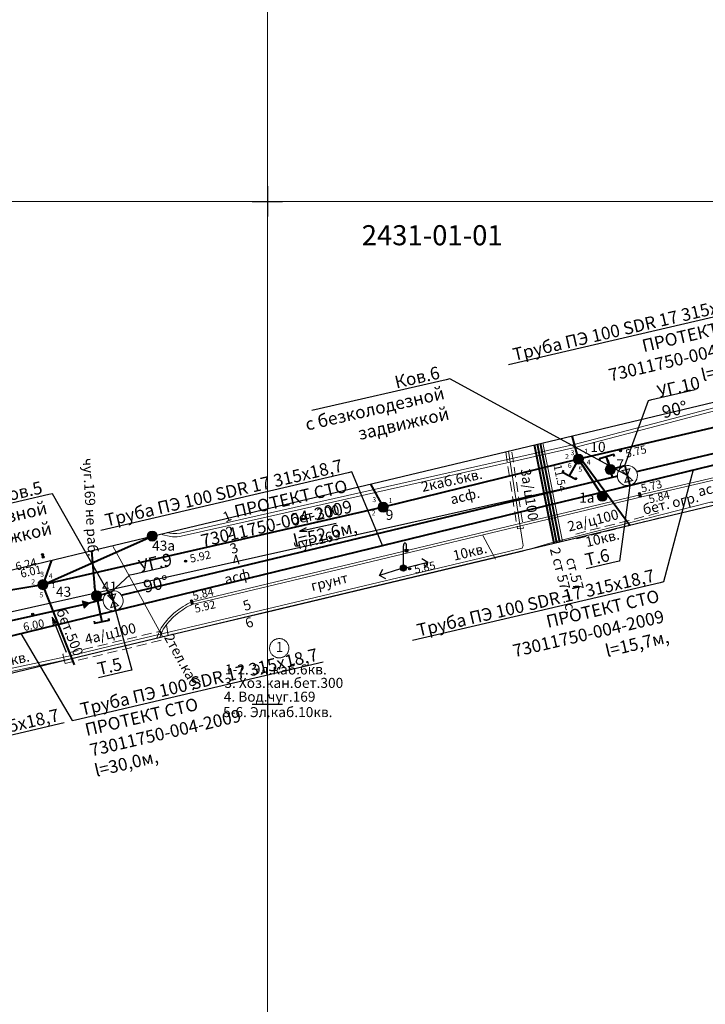
# Model space of a CAD drawing. Units: metres. Extents: x 116810 to 173446, y 93804 to 110691.
# Drawn here: x 121393 to 121461, y 93976 to 94074 of the extents above; entities that cross this region are included whole.
import ezdxf
from ezdxf import colors
from ezdxf.entities.mleader import LeaderData, LeaderLine
from ezdxf.math import Vec2, Vec3

# ---------------------------------------------------------------- set-up
doc = ezdxf.new("R2010")
doc.units = ezdxf.units.M
doc.set_wipeout_variables(frame=1)
doc.linetypes.add('M5_001', pattern=[1.5, 1, -0.5])
for name, color, linetype in [('02_Сетка', 7, 'Continuous'), ('07_Объекты электропередачи', 7, 'Continuous'), ('08_Поребрики', 7, 'Continuous'), ('10_Границы покрытий и угодий', 7, 'Continuous'), ('14_Ограждения', 7, 'Continuous'), ('18_Зарамочное оформление', 7, 'Continuous'), ('30_Канализация', 7, 'Continuous'), ('31_Водопровод', 7, 'Continuous'), ('32_Теплосеть', 7, 'Continuous'), ('35_Телефон', 7, 'Continuous'), ('37_Кабель низкого напряжения', 7, 'Continuous'), ('38_Кабели высокого напряжения', 7, 'Continuous'), ('44_Крышки колодцев', 7, 'Continuous'), ('45_Номера колодцев', 7, 'Continuous'), ('46_Выноски', 7, 'Continuous'), ('61_Отметки высоты поверхности', 7, 'Continuous'), ('ГЕОЛОГИЯ', 7, 'Continuous')]:
    doc.layers.add(name, color=color, linetype=linetype)
for name, color, linetype, lineweight in [('43_Футляры и каналы', 7, 'M5_001', 20), ('_ПР_Водопровод', 5, 'Continuous', 40), ('_ПР_Водопровод_1', 5, 'Continuous', 20)]:
    doc.layers.add(name, color=color, linetype=linetype, lineweight=lineweight)
doc.styles.add('LIKE11', font='bm431.shx')
doc.styles.add('LIKE17', font='d431.shx')
doc.styles.add('LIKE32', font='peteri.shx')
doc.styles.add('LIKE34', font='pragma.shx')
doc.styles.add('Line_GUGK', font='txt')
doc.styles.add('SEC', font='isocpeui.ttf', dxfattribs={"width": 0.9})
doc.styles.get("Standard").update_dxf_attribs({"font": 'simplex.shx', "width": 0.65})
doc.linetypes.add('g5_122_v', pattern='A,1,-1,1.5,-0.4,["В",Line_GUGK,S=1,R=0,X=0,Y=-0.5],-1.5,1.5,-1,4,-1,4,-1,3', length=20.9)
doc.linetypes.add('M5_004_A', pattern='A,2,-0.5,0,[8,GRII.shx,S=0.01,R=0,X=0,Y=0],-0.5', length=3)
doc.linetypes.add('M5_196', pattern='A,3.75,[8,GRII.shx,S=0.04,R=0,X=0,Y=0],3.75', length=7.5)
doc.linetypes.add('M5_201', pattern='A,6.25,["-",Standard,S=1.12,R=90,X=0,Y=-0.37],6.25', length=12.5)
doc.linetypes.add('M5_201_A', pattern='A,1,["-",Standard,S=1.12,R=90,X=0.55,Y=-0.37],1,-1.125,2,-1.125,2,-1.125,2,-1.125', length=12.5)
doc.linetypes.add('M5_206_2', pattern='A,2,-1,0.63,[3,GRII.shx,S=0.75,R=0,X=0,Y=-0.375],0.375,[3,GRII.shx,S=0.75,R=0,X=0,Y=-0.375],0.375,[3,GRII.shx,S=0.75,R=0,X=0,Y=-0.375],0.63,-1,2,-1,2,-1', length=12.01)
doc.linetypes.add('M5_215_A', pattern='A,0.5,["Т",Standard,S=0.8,R=0,X=-0.3,Y=-0.4],0.5,["К",Standard,S=0.8,R=0,X=0,Y=-0.4],1,-1,2,-1,2,-1,2,-1,2,-1', length=15)
doc.linetypes.add('M5_226_1', pattern='A,3.5,[3,GRII.shx,S=0.75,R=0,X=0,Y=-0.375],11.5', length=15)
doc.linetypes.add('M5_227_A', pattern='A,2.5,["+",Standard,S=1.12,R=45,X=0,Y=-0.66],2.5,-2.5,5,-2.5', length=15)

# ---------------------------------------------------------------- blocks, each defined once
blk = doc.blocks.new('M5_0_500')
blk.add_hatch(color=256).paths.add_polyline_path([(0.1, 0, 1), (-0.1, 0, 1)])
at = {"linetype": 'Continuous'}
blk.add_circle((0, 0), 0.1, dxfattribs=at)
blk = doc.blocks.new('M5_214_B')
at = {"linetype": 'Continuous', "lineweight": -2}
blk.add_hatch(color=256, dxfattribs=at).paths.add_polyline_path([(0, 0.375), (0, -0.375), (0.65, 0)])
blk.add_lwpolyline([(0, 0.375), (0, -0.375), (0.65, 0)], close=True, dxfattribs=at)
blk = doc.blocks.new('M5_0001')
at = {"linetype": 'Continuous'}
blk.add_line((0, 0), (3.75, 0), dxfattribs=at)
at = {"linetype": 'Continuous', "flags": 128}
blk.add_lwpolyline([(0.75, 0.188), (0, 0), (0.75, -0.188)], dxfattribs=at)
blk = doc.blocks.new('M5_214_ZH')
at = {"color": 0, "linetype": 'Continuous', "lineweight": -2}
blk.add_lwpolyline([(-0.2, -0.75), (0, -0.75), (0, 0.75), (-0.2, 0.75)], dxfattribs=at)
blk = doc.blocks.new('M5_009', base_point=(129150.5, 87983.5))
at = {"linetype": 'Continuous'}
for p, q in [((129150.5, 87985), (129150.5, 87982)), ((129149, 87983.5), (129152, 87983.5))]:
    blk.add_line(p, q, dxfattribs=at)
blk = doc.blocks.new('M5_075')
at = {"linetype": 'Continuous', "lineweight": -2}
blk.add_hatch(color=255, dxfattribs=at).paths.add_polyline_path([(0.5, 0, 1), (-0.5, 0, 1)])
blk.add_circle((0, 0), 0.5, dxfattribs=at)
blk = doc.blocks.new('M5_058_1B')
at = {"linetype": 'Continuous'}
h = blk.add_hatch(color=256, dxfattribs=at)
edge = h.paths.add_edge_path()
edge.add_arc((0.3, 1.72), 0.13, 0, 360)
h = blk.add_hatch(color=256, dxfattribs=at)
edge = h.paths.add_edge_path()
edge.add_arc((0, 0), 0.3, 0, 360)
for p, q in [((0, 0.3), (0, 2.2)), ((0.3, 1.85), (0.3, 2.2)), ((0.1, 1.85), (0.5, 1.85))]:
    blk.add_line(p, q, dxfattribs=at)
for centre, radius in [((0.3, 1.72), 0.13), ((0, 0), 0.3)]:
    blk.add_circle(centre, radius, dxfattribs=at)
blk.add_ellipse((0.15, 2.2), major_axis=(0, 0.3), ratio=0.5, start_param=-1.570796, end_param=1.570796, dxfattribs=at)
blk = doc.blocks.new('M5_055_2')
at = {"linetype": 'Continuous'}
blk.add_line((-0.3, 0), (-2.5, 0), dxfattribs=at)
at = {"linetype": 'Continuous', "flags": 128}
blk.add_lwpolyline([(-2, -0.5), (-2.5, 0), (-2, 0.5)], dxfattribs=at)
blk = doc.blocks.new('КРУГ_АРМАТУРА')
at = {"lineweight": 0}
blk.add_wipeout([(-0.129, 0.483), (-0.304, 0.397), (-0.433, 0.25), (-0.496, 0.065), (-0.483, -0.129), (-0.397, -0.304), (-0.25, -0.433), (-0.065, -0.496), (0.129, -0.483), (0.304, -0.397), (0.433, -0.25), (0.496, -0.065), (0.483, 0.129), (0.397, 0.304), (0.25, 0.433), (0.065, 0.496)], dxfattribs=at)
at = {"color": 0, "linetype": 'ByBlock', "lineweight": 0}
blk.add_lwpolyline([(0, 0.5, -0.414214), (0.5, 0, -0.414214), (0, -0.5, -0.414214), (-0.5, 0, -0.414214), (0, 0.5, -1.556649)], format="xyb", close=True, dxfattribs=at)
at = {"color": 0, "linetype": 'ByBlock', "lineweight": -2, "const_width": 0.05}
blk.add_lwpolyline([(-0.3, -0.2), (0.3, 0.2), (0.3, -0.2), (-0.3, 0.2)], close=True, dxfattribs=at)
blk = doc.blocks.new('_None')

msp = doc.modelspace()

# ---------------------------------------------------------------- linework, layer by layer
at = {"layer": '02_Сетка', "color": 1, "linetype": 'Continuous', "lineweight": 20, "flags": 128}
msp.add_lwpolyline([(121417.639, 94055.747), (121417.639, 94305.747), (121667.639, 94305.747), (121667.639, 94055.747)], close=True, dxfattribs=at)
msp.add_lwpolyline([(121667.639, 94055.747), (121667.639, 94055.747), (121417.639, 94055.747), (121417.639, 94305.747), (121667.639, 94305.747), (121667.639, 94055.747)], dxfattribs=at)
at = {"layer": '02_Сетка', "color": 1, "linetype": 'Continuous', "lineweight": 20}
for points in [[(121167.639, 93805.747), (121167.639, 94055.747), (121417.639, 94055.747), (121417.639, 93805.747)], [(121417.639, 93805.747), (121417.639, 94055.747), (121667.639, 94055.747), (121667.639, 93805.747)]]:
    msp.add_lwpolyline(points, close=True, dxfattribs=at)
at = {"layer": '08_Поребрики', "color": 7, "linetype": 'Continuous', "lineweight": 20, "flags": 128}
for points in [[(121417.639, 94017.695), (121454.956, 94026.639), (121482.907, 94033.135), (121507.884, 94039.151), (121533.991, 94045.373), (121552.561, 94049.698), (121583.224, 94056.985), (121619.554, 94065.402), (121619.61, 94065.158), (121583.281, 94056.741), (121552.618, 94049.454), (121534.049, 94045.13), (121507.943, 94038.908), (121482.964, 94032.891), (121455.014, 94026.396), (121417.639, 94017.438)], [(121406.618, 94012.269), (121406.703, 94012.487), (121406.819, 94012.765), (121406.942, 94013.041), (121407.073, 94013.313), (121407.208, 94013.51), (121407.349, 94013.703), (121407.497, 94013.892), (121407.651, 94014.075), (121407.81, 94014.252), (121407.976, 94014.425), (121408.148, 94014.592), (121408.324, 94014.753), (121408.507, 94014.908), (121408.694, 94015.056), (121408.886, 94015.199), (121409.083, 94015.335), (121409.284, 94015.464), (121409.489, 94015.586), (121409.699, 94015.702), (121409.912, 94015.81), (121410.05, 94015.876), (121417.639, 94017.695)], [(121406.914, 94012.339), (121406.935, 94012.394), (121407.048, 94012.666), (121407.169, 94012.936), (121407.29, 94013.188), (121407.412, 94013.366), (121407.548, 94013.552), (121407.691, 94013.734), (121407.839, 94013.911), (121407.994, 94014.082), (121408.153, 94014.249), (121408.319, 94014.41), (121408.49, 94014.565), (121408.665, 94014.714), (121408.846, 94014.858), (121409.031, 94014.995), (121409.221, 94015.127), (121409.416, 94015.251), (121409.614, 94015.369), (121409.816, 94015.481), (121410.022, 94015.586), (121410.134, 94015.639), (121417.639, 94017.438)]]:
    msp.add_lwpolyline(points, dxfattribs=at)
at = {"layer": '10_Границы покрытий и угодий', "color": 7, "linetype": 'Continuous', "lineweight": 20, "flags": 128}
for points in [[(121440.336, 94020.143), (121439.047, 94022.569)], [(121407.791, 94012.549), (121407.6, 94013.619)]]:
    msp.add_lwpolyline(points, dxfattribs=at)
at = {"layer": '18_Зарамочное оформление', "color": 1, "linetype": 'M5_004_A', "lineweight": 30, "elevation": 5.68, "flags": 128}
msp.add_lwpolyline([(121378.398, 94015.745), (121399.527, 94020.855), (121480.321, 94040.154), (121601.368, 94070.164), (121600.831, 94072.18), (121631.051, 94079.322), (121631.609, 94076.946), (121666.684, 94085.478), (121718.768, 94097.282), (121753.939, 94105.057), (121769.219, 94110.007), (121857.582, 94114.975), (121859.954, 94144.528), (121849.135, 94145.385), (121851.283, 94179.452), (121865.335, 94178.48), (121871.533, 94255.162), (121871.533, 94255.162), (121874.468, 94304.08), (121885.924, 94303.916), (121882.949, 94254.561), (121882.545, 94245.355), (121867.571, 94105.359), (121766.549, 94100.688), (121757.553, 94095.615), (121720.99, 94087.532), (121668.649, 94075.839), (121565.027, 94050.61), (121471.278, 94027.733), (121401.864, 94011.132), (121368.125, 94002.972), (121352.485, 94000.289), (121345.882, 94001.99), (121270.829, 93984.561), (121168.805, 93959.276), (121129.882, 93950.256), (121053.354, 93932.669), (121034.2, 93939.233), (121035.149, 93949.479), (121052.58, 93943.506), (121167.639, 93970.931), (121267.948, 93995.579), (121267.948, 93995.579), (121344.593, 94012.875), (121358.46, 94015.099), (121357.129, 94023.046), (121375.638, 94027.287)], close=True, dxfattribs=at)
at = {"layer": '30_Канализация', "color": 12, "linetype": 'M5_196', "lineweight": 40, "flags": 128}
for points in [[(121495.662, 94041.096), (121448.569, 94030.101)], [(121448.569, 94030.101), (121447.951, 94032.421)], [(121448.569, 94030.101), (121429.147, 94025.327)], [(121448.569, 94030.101), (121447.642, 94028.451)], [(121448.569, 94030.101), (121448.963, 94029.923), (121453.681, 94023.524)], [(121427.91, 94027.634), (121429.147, 94025.327)], [(121429.147, 94025.327), (121395.326, 94017.621)], [(121396.194, 94020.048), (121395.326, 94017.621)], [(121395.326, 94017.621), (121368.673, 94013.175)]]:
    msp.add_lwpolyline(points, dxfattribs=at)
at = {"layer": '30_Канализация', "color": 3, "linetype": 'Continuous', "lineweight": 40, "flags": 128}
for points in [[(121448.569, 94030.101), (121450.947, 94026.425)], [(121395.326, 94017.621), (121406.199, 94022.454)], [(121398.469, 94009.633), (121395.326, 94017.621)]]:
    msp.add_lwpolyline(points, dxfattribs=at)
at = {"layer": '31_Водопровод', "color": 4, "linetype": 'M5_201', "lineweight": 40, "flags": 128}
for points in [[(121451.965, 94028.307), (121468.72, 94032.271)], [(121451.743, 94029.076), (121451.374, 94030.353)], [(121400.769, 94016.011), (121451.965, 94028.307)], [(121451.965, 94028.307), (121451.743, 94029.076)], [(121400.648, 94016.513), (121400.528, 94017.015), (121400.183, 94021.011)], [(121400.648, 94016.513), (121400.769, 94016.011)], [(121384.877, 94012.422), (121399.329, 94015.665)], [(121399.329, 94015.665), (121400.769, 94016.011)], [(121400.769, 94016.011), (121401.186, 94013.941)]]:
    msp.add_lwpolyline(points, dxfattribs=at)
at = {"layer": '31_Водопровод', "color": 4, "linetype": 'M5_201_A', "lineweight": 40, "flags": 128}
msp.add_lwpolyline([(121446.726, 94021.861), (121444.795, 94031.668)], dxfattribs=at)
at = {"layer": '32_Теплосеть', "color": 200, "linetype": 'M5_206_2', "lineweight": 40, "flags": 128}
for points in [[(121446.142, 94021.721), (121444.211, 94031.528)], [(121446.434, 94021.791), (121444.503, 94031.598)]]:
    msp.add_lwpolyline(points, dxfattribs=at)
at = {"layer": '35_Телефон', "color": 6, "linetype": 'M5_215_A', "lineweight": 20, "flags": 128}
msp.add_lwpolyline([(121402.245, 94021.504), (121407.232, 94012.415)], dxfattribs=at)
at = {"layer": '37_Кабель низкого напряжения', "color": 1, "linetype": 'M5_227_A', "lineweight": 20, "flags": 128}
msp.add_lwpolyline([(121446.97, 94021.919), (121445.038, 94031.726)], dxfattribs=at)
at = {"layer": '38_Кабели высокого напряжения', "color": 1, "linetype": 'M5_226_1', "lineweight": 20, "flags": 128}
for points in [[(121546.842, 94055.747), (121534.899, 94053.075), (121506.104, 94046.856), (121480.267, 94040.168), (121465.947, 94036.243), (121448.135, 94031.572), (121417.639, 94024.69)], [(121468.061, 94026.964), (121465.653, 94035.856), (121448.206, 94031.28), (121417.639, 94024.382)], [(121441.632, 94030.912), (121442.965, 94022.106), (121443.061, 94021.534), (121442.977, 94021.252), (121441.623, 94020.905), (121417.639, 94015.213)], [(121462.094, 94025.536), (121462.051, 94025.705), (121461.911, 94025.829), (121461.697, 94025.821), (121445.736, 94021.747), (121443.056, 94020.962), (121441.695, 94020.613), (121417.639, 94014.904)], [(121417.639, 94024.382), (121409.071, 94022.449), (121408.677, 94022.395), (121408.215, 94022.395), (121407.892, 94022.441), (121407.263, 94022.579), (121407.088, 94022.661)], [(121417.639, 94024.69), (121409.017, 94022.744), (121408.656, 94022.695), (121408.237, 94022.695), (121407.946, 94022.736), (121407.664, 94022.798)], [(121417.639, 94015.213), (121404.34, 94012.056), (121398.457, 94010.639), (121396.932, 94010.312), (121388.826, 94008.574), (121364.411, 94002.978), (121362.027, 94001.963), (121361.722, 94001.874)], [(121417.639, 94014.904), (121404.409, 94011.765), (121398.524, 94010.346), (121388.894, 94008.282), (121364.504, 94002.691), (121363.165, 94002.121)]]:
    msp.add_lwpolyline(points, dxfattribs=at)
at = {"layer": '43_Футляры и каналы', "color": 7, "linetype": 'M5_001', "lineweight": 20, "flags": 128}
msp.add_lwpolyline([(121441.337, 94030.842), (121442.502, 94023.162), (121443.095, 94023.252), (121441.923, 94030.982)], dxfattribs=at)
for points in [[(121448.298, 94022.659), (121456.506, 94024.754), (121456.63, 94024.269), (121448.422, 94022.174)], [(121397.522, 94009.796), (121397.304, 94010.698), (121407.035, 94013.004), (121407.246, 94012.129)]]:
    msp.add_lwpolyline(points, close=True, dxfattribs=at)
at = {"layer": '46_Выноски', "color": 7, "linetype": 'Continuous', "lineweight": 20, "flags": 128}
msp.add_lwpolyline([(121418.065, 94011.891), (121418.029, 94011.841), (121417.997, 94011.79), (121417.967, 94011.737), (121417.941, 94011.682), (121417.919, 94011.625), (121417.9, 94011.567), (121417.885, 94011.508), (121417.874, 94011.448), (121417.867, 94011.388), (121417.863, 94011.327), (121417.864, 94011.266), (121417.868, 94011.205), (121417.876, 94011.145), (121417.888, 94011.085), (121417.903, 94011.026), (121417.923, 94010.969), (121417.946, 94010.912), (121417.972, 94010.857), (121418.002, 94010.804), (121418.035, 94010.753), (121418.071, 94010.705), (121418.111, 94010.658), (121418.153, 94010.614), (121418.198, 94010.573), (121418.245, 94010.535), (121418.295, 94010.5), (121418.347, 94010.468), (121418.401, 94010.44), (121418.456, 94010.415), (121418.513, 94010.393), (121418.572, 94010.376), (121418.631, 94010.362), (121418.691, 94010.351), (121418.752, 94010.345), (121418.812, 94010.342), (121418.873, 94010.344), (121418.934, 94010.349), (121418.994, 94010.358), (121419.054, 94010.371), (121419.112, 94010.387), (121419.17, 94010.407), (121419.226, 94010.431), (121419.28, 94010.458), (121419.333, 94010.489), (121419.383, 94010.523), (121419.431, 94010.56), (121419.477, 94010.6), (121419.52, 94010.643), (121419.561, 94010.689), (121419.598, 94010.737), (121419.632, 94010.787), (121419.663, 94010.84), (121419.691, 94010.894), (121419.715, 94010.95), (121419.736, 94011.007), (121419.752, 94011.066), (121419.765, 94011.125), (121419.775, 94011.185), (121419.78, 94011.246), (121419.782, 94011.307), (121419.78, 94011.368), (121419.773, 94011.428), (121419.764, 94011.488), (121419.75, 94011.548), (121419.732, 94011.606), (121419.711, 94011.663), (121419.686, 94011.719), (121419.658, 94011.773), (121419.627, 94011.825), (121419.592, 94011.875), (121419.554, 94011.922), (121419.513, 94011.967), (121419.47, 94012.01), (121419.423, 94012.05), (121419.375, 94012.086), (121419.324, 94012.12), (121419.271, 94012.15), (121419.216, 94012.177), (121419.16, 94012.2), (121419.102, 94012.219), (121419.044, 94012.235), (121418.984, 94012.247), (121418.924, 94012.256), (121418.863, 94012.26), (121418.802, 94012.261), (121418.741, 94012.258), (121418.681, 94012.251), (121418.621, 94012.24), (121418.562, 94012.225), (121418.504, 94012.207), (121418.447, 94012.185), (121418.392, 94012.159), (121418.338, 94012.13), (121418.287, 94012.098), (121418.237, 94012.062), (121418.19, 94012.023), (121418.146, 94011.982), (121418.104, 94011.938)], close=True, dxfattribs=at)
at = {"layer": 'ГЕОЛОГИЯ', "color": 7, "linetype": 'Continuous', "lineweight": 30}
msp.add_lwpolyline([(121880.111, 94301.753), (121879.887, 94298.627), (121872.958, 94202.092), (121865.503, 94115.728), (121841.566, 94108.935), (121782.639, 94112.747), (121635.004, 94072.533), (121548.112, 94050.625), (121447.066, 94027.156), (121367.88, 94009.498), (121211.097, 93974.713), (121142.939, 93962.347), (121081.639, 93949.747), (121055.597, 93943.521), (121039.765, 93942.128), (121035.642, 93941.774)], dxfattribs=at)

# ---------------------------------------------------------------- block references
at = {"layer": '02_Сетка', "color": 7, "linetype": 'Continuous', "lineweight": 20}
for p in [(121417.639, 94055.747), (121417.639, 94055.747), (121417.639, 94055.747), (121417.639, 94055.747), (121417.639, 94005.747), (121417.639, 94005.747)]:
    msp.add_blockref('M5_009', p, dxfattribs=at)
at = {"layer": '02_Сетка', "color": 7, "linetype": 'M5_201', "lineweight": 20}
msp.add_blockref('M5_009', (121417.639, 94055.747), dxfattribs=at)
at = {"layer": '07_Объекты электропередачи', "color": 7, "linetype": 'Continuous', "lineweight": 20}
msp.add_blockref('M5_058_1B', (121431.17, 94019.271), dxfattribs=at)
for rotation in [17.46369878599522, 193.3773281092618]:
    msp.add_blockref('M5_055_2', (121431.17, 94019.271), dxfattribs=dict(at, rotation=rotation))
at = {"layer": '30_Канализация', "color": 12, "linetype": 'Continuous', "lineweight": 40, "rotation": 242.6711095673144}
msp.add_blockref('M5_214_ZH', (121447.642, 94028.451), dxfattribs=at)
at = {"layer": '30_Канализация', "color": 7, "linetype": 'Continuous', "lineweight": 20}
for p, rotation in [((121420.82, 94022.932), 12.63130729597224), ((121396.241, 94014.4), 291.7260601062863)]:
    msp.add_blockref('M5_0001', p, dxfattribs=dict(at, rotation=rotation))
at = {"layer": '31_Водопровод', "color": 4, "linetype": 'Continuous', "lineweight": 40}
for p, rotation in [((121451.374, 94030.353), 106.115304512561), ((121401.186, 94013.941), 280.3702140264568)]:
    msp.add_blockref('M5_214_ZH', p, dxfattribs=dict(at, rotation=rotation))
at = {"layer": '31_Водопровод', "color": 7, "linetype": 'Continuous', "lineweight": 20, "rotation": 13.50592041975416}
msp.add_blockref('M5_214_B', (121399.329, 94015.665), dxfattribs=at)
at = {"layer": '44_Крышки колодцев', "color": 7, "linetype": 'Continuous', "lineweight": 20}
for p in [(121448.569, 94030.101), (121451.743, 94029.076), (121450.947, 94026.425), (121429.147, 94025.327), (121406.199, 94022.454), (121395.326, 94017.621), (121400.648, 94016.513)]:
    msp.add_blockref('M5_075', p, dxfattribs=at)
at = {"layer": '61_Отметки высоты поверхности', "color": 7, "linetype": 'Continuous', "lineweight": 20}
for p in [(121452.753, 94030.95, 5.75), (121395.28, 94020.609, 6.24), (121395.344, 94020.374, 6.01), (121409.517, 94019.971, 5.92), (121431.789, 94019.198, 5.85), (121394.308, 94014.679, 6)]:
    msp.add_blockref('M5_0_500', p, dxfattribs=at)
at = {"layer": '61_Отметки высоты поверхности', "color": 7, "linetype": 'Continuous', "lineweight": 20, "rotation": 13.47831137358561}
for p in [(121454.633, 94026.694, 5.73), (121454.695, 94026.438, 5.84), (121410.101, 94016.025, 5.84), (121410.155, 94015.78, 5.92)]:
    msp.add_blockref('M5_0_500', p, dxfattribs=at)

# ---------------------------------------------------------------- texts
at = {"layer": '02_Сетка', "color": 1, "linetype": 'Continuous', "lineweight": 20, "style": 'LIKE34'}
msp.add_text('2431-01-01', height=2, dxfattribs=at).set_placement((121427.023, 94051.378))
at = {"layer": '10_Границы покрытий и угодий', "color": 7, "linetype": 'Continuous', "lineweight": 13, "style": 'LIKE11'}
for s, rotation, p in [('асф.', 12.79969, (121460.571, 94026.394)), ('асф.', 13.77475, (121435.969, 94025.598)), ('асф.', 13.77475, (121413.504, 94017.622)), ('грунт', 13.47831, (121422.1, 94016.984))]:
    msp.add_text(s, height=1, rotation=rotation, dxfattribs=at).set_placement(p)
at = {"layer": '14_Ограждения', "color": 7, "linetype": 'Continuous', "lineweight": 13, "style": 'LIKE11'}
msp.add_text('бет. огр.', height=1, rotation=13.41191, dxfattribs=at).set_placement((121455.101, 94024.576))
at = {"layer": '30_Канализация', "color": 7, "linetype": 'Continuous', "lineweight": 13, "style": 'LIKE11'}
for s, p in [('2', (121447.243, 94030.11)), ('3', (121447.79, 94030.502)), ('1', (121449.148, 94030.64)), ('6', (121447.52, 94029.231)), ('5', (121448.565, 94028.847)), ('4', (121449.396, 94029.554)), ('3', (121428.076, 94025.832)), ('1', (121429.688, 94025.74)), ('2', (121428.014, 94024.51)), ('3', (121395.057, 94018.416)), ('4', (121395.912, 94018.245)), ('2', (121394.171, 94017.651)), ('1', (121396.192, 94017.28)), ('5', (121394.987, 94016.358))]:
    msp.add_text(s, height=0.5, dxfattribs=at).set_placement(p)
at = {"layer": '30_Канализация', "color": 7, "linetype": 'Continuous', "lineweight": 13, "style": 'LIKE32'}
for s, rotation, p in [('бет.300', 12.57415, (121420.068, 94023.56)), ('бет.500', 291.72606, (121396.628, 94015.015))]:
    msp.add_text(s, height=1, rotation=rotation, dxfattribs=at).set_placement(p)
at = {"layer": '31_Водопровод', "color": 7, "linetype": 'Continuous', "lineweight": 13, "style": 'LIKE32'}
for s, rotation, p in [('чуг.169 не раб.', 273.19314, (121399.282, 94030.189)), ('чуг.169', 13.31077, (121420.345, 94021.05)), ('ст.57', 284.65717, (121447.317, 94020.183))]:
    msp.add_text(s, height=1, rotation=rotation, dxfattribs=at).set_placement(p)
at = {"layer": '32_Теплосеть', "color": 7, "linetype": 'Continuous', "lineweight": 13, "style": 'LIKE32'}
for s, height, rotation, p in [('11.54', 0.8, 281.60146, (121446.087, 94029.489)), ('2 ст 57 т.с.', 1, 284.65717, (121445.715, 94021.169))]:
    msp.add_text(s, height=height, rotation=rotation, dxfattribs=at).set_placement(p)
at = {"layer": '35_Телефон', "color": 7, "linetype": 'Continuous', "lineweight": 13, "style": 'LIKE32'}
msp.add_text('2тел.каб.', height=1, rotation=298.75122, dxfattribs=at).set_placement((121407.336, 94012.389))
at = {"layer": '38_Кабели высокого напряжения', "color": 7, "linetype": 'Continuous', "lineweight": 13, "style": 'LIKE32'}
for s, rotation, p in [('2каб.6кв.', 12.55773, (121433.074, 94026.838)), ('10кв.', 13.35067, (121449.401, 94021.355)), ('10кв.', 13.35067, (121436.226, 94020.002)), ('2 каб.10кв.', 12.09045, (121387.009, 94008.499))]:
    msp.add_text(s, height=1, rotation=rotation, dxfattribs=at).set_placement(p)
at = {"layer": '43_Футляры и каналы', "color": 7, "linetype": 'Continuous', "lineweight": 13, "style": 'LIKE32'}
for s, rotation, p in [('3а/ц100', 278.81265, (121442.81, 94029.077)), ('2а/ц100', 14.31944, (121447.632, 94022.895)), ('4а/ц100', 13.332, (121399.634, 94011.675))]:
    msp.add_text(s, height=1, rotation=rotation, dxfattribs=at).set_placement(p)
at = {"layer": '45_Номера колодцев', "color": 7, "linetype": 'Continuous', "lineweight": 13, "style": 'LIKE11'}
for s, p in [('10', (121449.756, 94030.826)), ('7', (121452.351, 94029.1)), ('1а', (121448.642, 94025.776)), ('9', (121429.407, 94024.066)), ('43а', (121406.18, 94021.002)), ('41', (121401.196, 94016.934)), ('43', (121396.62, 94016.419))]:
    msp.add_text(s, height=1, dxfattribs=at).set_placement(p)
at = {"layer": '46_Выноски', "color": 7, "linetype": 'Continuous', "lineweight": 13, "style": 'LIKE32'}
for s, rotation, p in [('1', 23.74949, (121413.487, 94023.802)), ('2', 18.64733, (121413.731, 94022.312)), ('3', 18.64733, (121414.115, 94020.659)), ('4', 18.64733, (121414.338, 94019.483)), ('5', 18.64733, (121415.414, 94014.993)), ('6', 18.64733, (121415.633, 94013.261))]:
    msp.add_text(s, height=0.999, rotation=rotation, dxfattribs=at).set_placement(p)
for s, p in [('1', (121418.478, 94010.928)), ('1-2. Эл.каб.6кв.', (121413.425, 94008.691)), ('3. Хоз.кан.бет.300', (121413.368, 94007.354)), ('4. Вод.чуг.169', (121413.31, 94005.982)), ('5-6. Эл.каб.10кв.', (121413.24, 94004.448))]:
    msp.add_text(s, height=0.999, dxfattribs=at).set_placement(p)
at = {"layer": '61_Отметки высоты поверхности', "color": 7, "linetype": 'Continuous', "lineweight": 13, "style": 'LIKE17'}
for s, rotation, p in [('5.75', 13.57828, (121453.351, 94030.241, 5.753)), ('5.73', 13.47831, (121454.889, 94026.787, 5.73)), ('5.84', 13.47831, (121455.656, 94025.7, 5.84)), ('5.92', 12.57415, (121410.025, 94019.801, 5.92)), ('6.24', 13.04571, (121392.699, 94019.029, 6.235)), ('6.01', 13.04571, (121393.19, 94018.299, 6.007)), ('5.85', 12.44984, (121432.346, 94018.728, 5.85)), ('5.84', 13.47831, (121410.315, 94016.076, 5.84)), ('5.92', 13.47831, (121410.503, 94014.816, 5.92)), ('6.00', 11.53583, (121393.447, 94013.007, 6))]:
    msp.add_text(s, height=0.8, rotation=rotation, dxfattribs=at).set_placement(p)

# ---------------------------------------------------------------- leaders
at = {"layer": '_ПР_Водопровод_1', "lineweight": 15}
ml = msp.add_multileader_mtext('Standard', dxfattribs=at)
ml.set_content('\\pxl0.16667,r-0.083333,se0.84167;Труба ПЭ 100 SDR 17 315х18,7 \\PПРОТЕКТ СТО 73011750-004-2009\\Pl=30,0м, ', color=256, style='SEC')
ml.set_leader_properties()
ml.set_arrow_properties(name='NONE')
ml.build(insert=Vec2(0, 0))
ml.multileader.update_dxf_attribs({"text_left_attachment_type": 6, "text_right_attachment_type": 6, "dogleg_length": 0.36, "arrow_head_size": 0})
ctx = ml.context
ctx.base_point, ctx.char_height, ctx.arrow_head_size, ctx.landing_gap_size, ctx.plane_origin, ctx.plane_x_axis, ctx.plane_y_axis = Vec3(121398.571, 94004.188), 1.25, 0, 0.5, Vec3(121400.322, 93996.077), Vec3(0.973778, 0.227499), Vec3(-0.227499, 0.973778)
ctx.left_attachment, ctx.right_attachment = 6, 6
notes = []
notes.append((ctx, [(1, (1, 1, 0), (121398.221, 94004.106), (0.973778, 0.227499), 0.36, [(0, [(121393.139, 94012.763)], 0, [])])]))
ctx.mtext.insert, ctx.mtext.text_direction, ctx.mtext.rotation, ctx.mtext.flow_direction = Vec3(121398.717, 94005.763), Vec3(0.973778, 0.227499), 0.229509, 5
ml = msp.add_multileader_mtext('Standard', dxfattribs=at)
ml.set_content('\\pxl0.16667,r-0.083333,se0.84167;Труба ПЭ 100 SDR 17 315х18,7 \\PПРОТЕКТ СТО 73011750-004-2009\\Pl=7,2м, ', color=256, style='SEC')
ml.set_leader_properties()
ml.set_arrow_properties(name='NONE')
ml.build(insert=Vec2(0, 0))
ml.multileader.update_dxf_attribs({"text_left_attachment_type": 6, "text_right_attachment_type": 6, "dogleg_length": 0.36, "arrow_head_size": 0})
ctx = ml.context
ctx.base_point, ctx.char_height, ctx.arrow_head_size, ctx.landing_gap_size, ctx.plane_origin, ctx.plane_x_axis, ctx.plane_y_axis = Vec3(121372.839, 93998.176), 1.25, 0, 0.5, Vec3(121373.823, 93989.625), Vec3(0.973778, 0.227499), Vec3(-0.227499, 0.973778)
ctx.left_attachment, ctx.right_attachment = 6, 6
notes.append((ctx, [(1, (1, 1, 0), (121372.489, 93998.094), (0.973778, 0.227499), 0.36, [(0, [(121369.662, 94007.047)], 0, [])])]))
ctx.mtext.insert, ctx.mtext.text_direction, ctx.mtext.rotation, ctx.mtext.flow_direction = Vec3(121372.985, 93999.75), Vec3(0.973778, 0.227499), 0.229509, 5
for ctx, leaders in notes:
    for number, flags, end, landing, length, lines in leaders:
        leader = LeaderData()
        leader.index, (leader.has_last_leader_line, leader.has_dogleg_vector, leader.attachment_direction) = number, flags
        leader.last_leader_point, leader.dogleg_vector, leader.dogleg_length = Vec3(end), Vec3(landing), length
        for number, points, colour, breaks in lines:
            line = LeaderLine()
            line.index, line.vertices, line.color, line.breaks = number, Vec3.list(points), colors.encode_raw_color(colour), breaks
            leader.lines.append(line)
        ctx.leaders.append(leader)

# ---------------------------------------------------------------- next in the draw order: block references
at = {"color": 1, "xscale": 2, "yscale": 2, "rotation": 103.6842333666738}
for p in [(121453.432, 94028.473), (121402.311, 94016.026)]:
    msp.add_blockref('КРУГ_АРМАТУРА', p, dxfattribs=at)

# ---------------------------------------------------------------- next in the draw order: linework, layer by layer
at = {"layer": '_ПР_Водопровод', "color": 4}
for p, q in [((121451.501, 94030.046), (121451.738, 94029.074)), ((121400.406, 94017.483), (121400.643, 94016.511))]:
    msp.add_line(p, q, dxfattribs=at)
at = {"layer": '_ПР_Водопровод', "color": 5, "linetype": 'g5_122_v'}
msp.add_lwpolyline([(121385.254, 94010.843), (121401.024, 94014.683), (121406.521, 94016.021), (121442.528, 94024.788), (121446.222, 94025.688), (121451.188, 94026.897), (121454.321, 94027.66), (121465.603, 94030.407), (121481.752, 94034.339), (121496.245, 94037.867), (121534.546, 94047.193), (121579.991, 94058.258), (121602.631, 94063.771), (121621.25, 94068.304), (121625.669, 94069.38), (121671.053, 94080.141), (121719.254, 94091.57), (121725.974, 94093.163), (121755.71, 94100.214), (121772.134, 94104.108), (121861.34, 94108.151), (121864.939, 94143.514), (121867.556, 94169.229)], dxfattribs=at)
at = {"layer": '_ПР_Водопровод', "color": 5}
for points in [[(121451.738, 94029.074), (121453.179, 94029.491), (121453.663, 94027.499)], [(121400.643, 94016.511), (121402.101, 94016.862), (121402.542, 94015.052)]]:
    msp.add_lwpolyline(points, dxfattribs=at)

# ---------------------------------------------------------------- next in the draw order: leaders
at = {"layer": '_ПР_Водопровод_1', "lineweight": 15}
ml = msp.add_multileader_mtext('Standard', dxfattribs=at)
ml.set_content('\\pxl0.16667,r-0.083333,se0.84167;Труба ПЭ 100 SDR 17 315х18,7 \\PПРОТЕКТ СТО 73011750-004-2009\\Pl=12,5м,', color=256, style='SEC')
ml.set_leader_properties()
ml.set_arrow_properties(name='NONE')
ml.build(insert=Vec2(0, 0))
ml.multileader.update_dxf_attribs({"text_left_attachment_type": 6, "text_right_attachment_type": 6, "dogleg_length": 0.36, "arrow_head_size": 0})
ctx = ml.context
ctx.base_point, ctx.char_height, ctx.arrow_head_size, ctx.landing_gap_size, ctx.plane_origin, ctx.plane_x_axis, ctx.plane_y_axis = Vec3(121441.888, 94039.547), 1.25, 0, 0.5, Vec3(121478.897, 94015.209), Vec3(0.973778, 0.227499), Vec3(-0.227499, 0.973778)
ctx.left_attachment, ctx.right_attachment, ctx.text_align_type = 6, 6, 2
notes = []
notes.append((ctx, [(0, (1, 1, 0), (121466.562, 94045.312), (-0.973778, -0.227499), 0.36, [(0, [(121474.735, 94032.63)], 0, [])])]))
ctx.mtext.insert, ctx.mtext.text_direction, ctx.mtext.rotation, ctx.mtext.alignment, ctx.mtext.flow_direction = Vec3(121465.383, 94046.577), Vec3(0.973778, 0.227499), 0.229509, 3, 5
ml = msp.add_multileader_mtext('Standard', dxfattribs=at)
ml.set_content('Ков.6\\Pс безколодезной \\Pзадвижкой ', color=256, style='SEC')
ml.set_leader_properties()
ml.set_arrow_properties(name='NONE')
ml.build(insert=Vec2(0, 0))
ml.multileader.update_dxf_attribs({"text_left_attachment_type": 6, "text_right_attachment_type": 6, "dogleg_length": 0.36, "arrow_head_size": 0})
ctx = ml.context
ctx.base_point, ctx.char_height, ctx.arrow_head_size, ctx.landing_gap_size, ctx.plane_origin, ctx.plane_x_axis, ctx.plane_y_axis = Vec3(121422.959, 94035.134), 1.25, 0, 0.5, Vec3(121463.242, 94012.582), Vec3(0.97437, 0.224951), Vec3(-0.224951, 0.97437)
ctx.left_attachment, ctx.right_attachment, ctx.text_align_type = 6, 6, 2
notes.append((ctx, [(0, (1, 1, 0), (121435.771, 94038.092), (-0.97437, -0.224951), 0.36, [(0, [(121453.427, 94028.471)], 0, [])])]))
ctx.mtext.insert, ctx.mtext.text_direction, ctx.mtext.rotation, ctx.mtext.alignment, ctx.mtext.flow_direction = Vec3(121434.596, 94039.36), Vec3(0.97437, 0.224951), 0.226893, 3, 5
ml = msp.add_multileader_mtext('Standard', dxfattribs=at)
ml.set_content('\\pxl0.16667,r-0.083333,se0.84167;УГ.10\\P90%%D\\P ', color=256, style='SEC')
ml.set_leader_properties()
ml.set_arrow_properties(name='NONE')
ml.build(insert=Vec2(0, 0))
ml.multileader.update_dxf_attribs({"text_left_attachment_type": 6, "text_right_attachment_type": 6, "dogleg_length": 0.36, "arrow_head_size": 0})
ctx = ml.context
ctx.base_point, ctx.char_height, ctx.arrow_head_size, ctx.landing_gap_size, ctx.plane_origin, ctx.plane_x_axis, ctx.plane_y_axis = Vec3(121455.876, 94036.027), 1.25, 0, 0.5, Vec3(121466.158, 94035.159), Vec3(0.97437, 0.224951), Vec3(-0.224951, 0.97437)
ctx.left_attachment, ctx.right_attachment = 6, 6
notes.append((ctx, [(1, (1, 1, 0), (121455.525, 94035.946), (0.97437, 0.224951), 0.36, [(0, [(121453.179, 94029.491)], 0, [])])]))
ctx.mtext.insert, ctx.mtext.text_direction, ctx.mtext.rotation, ctx.mtext.flow_direction = Vec3(121456.082, 94037.358), Vec3(0.97437, 0.224951), 0.226893, 5
ml = msp.add_multileader_mtext('Standard', dxfattribs=at)
ml.set_content('\\pxl0.16667,r-0.083333,se0.84167;Труба ПЭ 100 SDR 17 315х18,7 \\PПРОТЕКТ СТО 73011750-004-2009\\Pl=52,6м, ', color=256, style='SEC')
ml.set_leader_properties()
ml.set_arrow_properties(name='NONE')
ml.build(insert=Vec2(0, 0))
ml.multileader.update_dxf_attribs({"text_left_attachment_type": 6, "text_right_attachment_type": 6, "dogleg_length": 0.36, "arrow_head_size": 0})
ctx = ml.context
ctx.base_point, ctx.char_height, ctx.arrow_head_size, ctx.landing_gap_size, ctx.plane_origin, ctx.plane_x_axis, ctx.plane_y_axis = Vec3(121401.35, 94023.067), 1.25, 0, 0.5, Vec3(121428.686, 94002.983), Vec3(0.973778, 0.227499), Vec3(-0.227499, 0.973778)
ctx.left_attachment, ctx.right_attachment, ctx.text_align_type = 6, 6, 2
notes.append((ctx, [(0, (1, 1, 0), (121426.023, 94028.831), (-0.973778, -0.227499), 0.36, [(0, [(121429.101, 94021.519)], 0, [])])]))
ctx.mtext.insert, ctx.mtext.text_direction, ctx.mtext.rotation, ctx.mtext.alignment, ctx.mtext.flow_direction = Vec3(121424.845, 94030.096), Vec3(0.973778, 0.227499), 0.229509, 3, 5
ml = msp.add_multileader_mtext('Standard', dxfattribs=at)
ml.set_content('\\pxl0.16667,r-0.083333,se0.84167;Труба ПЭ 100 SDR 17 315х18,7 \\PПРОТЕКТ СТО 73011750-004-2009\\Pl=15,7м,', color=256, style='SEC')
ml.set_leader_properties()
ml.set_arrow_properties(name='NONE')
ml.build(insert=Vec2(0, 0))
ml.multileader.update_dxf_attribs({"text_left_attachment_type": 6, "text_right_attachment_type": 6, "dogleg_length": 0.36, "arrow_head_size": 0})
ctx = ml.context
ctx.base_point, ctx.char_height, ctx.arrow_head_size, ctx.landing_gap_size, ctx.plane_origin, ctx.plane_x_axis, ctx.plane_y_axis = Vec3(121432.363, 94012.124), 1.25, 0, 0.5, Vec3(121464.123, 94011.612), Vec3(0.973778, 0.227499), Vec3(-0.227499, 0.973778)
ctx.left_attachment, ctx.right_attachment, ctx.text_align_type = 6, 6, 2
notes.append((ctx, [(0, (1, 1, 0), (121457.036, 94017.888), (-0.973778, -0.227499), 0.36, [(0, [(121459.962, 94029.033)], 0, [])])]))
ctx.mtext.insert, ctx.mtext.text_direction, ctx.mtext.rotation, ctx.mtext.alignment, ctx.mtext.flow_direction = Vec3(121455.858, 94019.153), Vec3(0.973778, 0.227499), 0.229509, 3, 5
ml = msp.add_multileader_mtext('Standard', dxfattribs=at)
ml.set_content('Ков.5\\Pс безколодезной \\Pзадвижкой ', color=256, style='SEC')
ml.set_leader_properties()
ml.set_arrow_properties(name='NONE')
ml.build(insert=Vec2(0, 0))
ml.multileader.update_dxf_attribs({"text_left_attachment_type": 6, "text_right_attachment_type": 6, "dogleg_length": 0.36, "arrow_head_size": 0})
ctx = ml.context
ctx.base_point, ctx.char_height, ctx.arrow_head_size, ctx.landing_gap_size, ctx.plane_origin, ctx.plane_x_axis, ctx.plane_y_axis = Vec3(121383.452, 94023.71), 1.25, 0, 0.5, Vec3(121406.364, 94025.003), Vec3(0.97437, 0.224951), Vec3(-0.224951, 0.97437)
ctx.left_attachment, ctx.right_attachment, ctx.text_align_type = 6, 6, 2
notes.append((ctx, [(0, (1, 1, 0), (121396.265, 94026.668), (-0.97437, -0.224951), 0.36, [(0, [(121402.305, 94016.024)], 0, [])])]))
ctx.mtext.insert, ctx.mtext.text_direction, ctx.mtext.rotation, ctx.mtext.alignment, ctx.mtext.flow_direction = Vec3(121395.089, 94027.936), Vec3(0.97437, 0.224951), 0.226893, 3, 5
ml = msp.add_multileader_mtext('Standard', dxfattribs=at)
ml.set_content('Т.6 ', color=256, style='SEC')
ml.set_leader_properties()
ml.set_arrow_properties(name='NONE')
ml.build(insert=Vec2(0, 0))
ml.multileader.update_dxf_attribs({"text_left_attachment_type": 6, "text_right_attachment_type": 6, "dogleg_length": 0.36, "arrow_head_size": 0})
ctx = ml.context
ctx.base_point, ctx.char_height, ctx.arrow_head_size, ctx.landing_gap_size, ctx.plane_origin, ctx.plane_x_axis, ctx.plane_y_axis = Vec3(121449.48, 94019.222), 1.25, 0, 0.5, Vec3(121452.696, 94059.909), Vec3(0.97437, 0.224951), Vec3(-0.224951, 0.97437)
ctx.left_attachment, ctx.right_attachment, ctx.text_align_type = 6, 6, 2
notes.append((ctx, [(0, (1, 1, 0), (121452.667, 94019.958), (-0.97437, -0.224951), 0.36, [(0, [(121453.663, 94027.499)], 0, [])])]))
ctx.mtext.insert, ctx.mtext.text_direction, ctx.mtext.rotation, ctx.mtext.alignment, ctx.mtext.flow_direction = Vec3(121451.492, 94021.226), Vec3(0.97437, 0.224951), 0.226893, 3, 5
ml = msp.add_multileader_mtext('Standard', dxfattribs=at)
ml.set_content('\\pxl0.16667,r-0.083333,se0.84167;УГ.9\\P90%%D\\P ', color=256, style='SEC')
ml.set_leader_properties()
ml.set_arrow_properties(name='NONE')
ml.build(insert=Vec2(0, 0))
ml.multileader.update_dxf_attribs({"text_left_attachment_type": 6, "text_right_attachment_type": 6, "dogleg_length": 0.36, "arrow_head_size": 0})
ctx = ml.context
ctx.base_point, ctx.char_height, ctx.arrow_head_size, ctx.landing_gap_size, ctx.plane_origin, ctx.plane_x_axis, ctx.plane_y_axis = Vec3(121404.317, 94018.667), 1.25, 0, 0.5, Vec3(121415.081, 94022.53), Vec3(0.97437, 0.224951), Vec3(-0.224951, 0.97437)
ctx.left_attachment, ctx.right_attachment = 6, 6
notes.append((ctx, [(1, (1, 1, 0), (121403.966, 94018.586), (0.97437, 0.224951), 0.36, [(0, [(121402.101, 94016.862)], 0, [])])]))
ctx.mtext.insert, ctx.mtext.text_direction, ctx.mtext.rotation, ctx.mtext.flow_direction = Vec3(121404.523, 94019.998), Vec3(0.97437, 0.224951), 0.226893, 5
ml = msp.add_multileader_mtext('Standard', dxfattribs=at)
ml.set_content('Т.5 ', color=256, style='SEC')
ml.set_leader_properties()
ml.set_arrow_properties(name='NONE')
ml.build(insert=Vec2(0, 0))
ml.multileader.update_dxf_attribs({"text_left_attachment_type": 6, "text_right_attachment_type": 6, "dogleg_length": 0.36, "arrow_head_size": 0})
ctx = ml.context
ctx.base_point, ctx.char_height, ctx.arrow_head_size, ctx.landing_gap_size, ctx.plane_origin, ctx.plane_x_axis, ctx.plane_y_axis = Vec3(121400.934, 94008.368), 1.25, 0, 0.5, Vec3(121401.575, 94047.462), Vec3(0.97437, 0.224951), Vec3(-0.224951, 0.97437)
ctx.left_attachment, ctx.right_attachment, ctx.text_align_type = 6, 6, 2
notes.append((ctx, [(0, (1, 1, 0), (121404.178, 94009.117), (-0.97437, -0.224951), 0.36, [(0, [(121402.542, 94015.052)], 0, [])])]))
ctx.mtext.insert, ctx.mtext.text_direction, ctx.mtext.rotation, ctx.mtext.alignment, ctx.mtext.flow_direction = Vec3(121403.003, 94010.385), Vec3(0.97437, 0.224951), 0.226893, 3, 5
for ctx, leaders in notes:
    for number, flags, end, landing, length, lines in leaders:
        leader = LeaderData()
        leader.index, (leader.has_last_leader_line, leader.has_dogleg_vector, leader.attachment_direction) = number, flags
        leader.last_leader_point, leader.dogleg_vector, leader.dogleg_length = Vec3(end), Vec3(landing), length
        for number, points, colour, breaks in lines:
            line = LeaderLine()
            line.index, line.vertices, line.color, line.breaks = number, Vec3.list(points), colors.encode_raw_color(colour), breaks
            leader.lines.append(line)
        ctx.leaders.append(leader)

doc.saveas('drawing.dxf')
